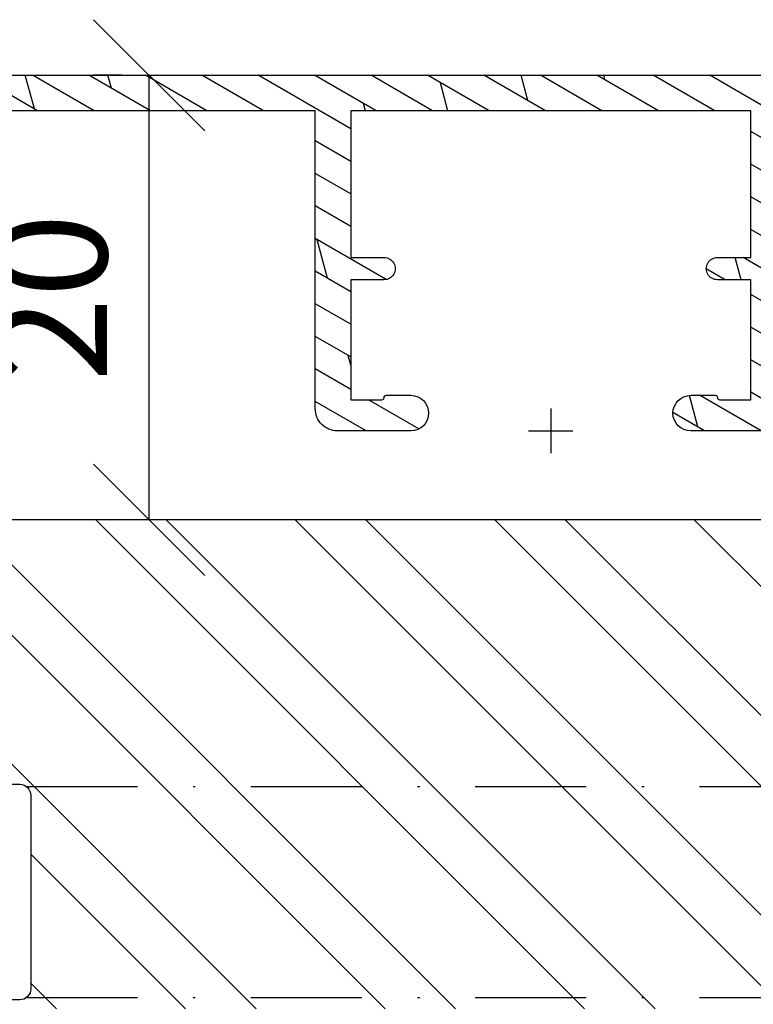
# Model space of a CAD drawing. Units: millimetres. Extents: x -130 to 1263, y 0 to 900.
# Drawn here: x 46 to 79, y 201 to 245 of the extents above; entities that cross this region are included whole.
import ezdxf

# ---------------------------------------------------------------- set-up
doc = ezdxf.new("R2010")
doc.units = ezdxf.units.MM
doc.header["$LTSCALE"] = 10
doc.linetypes.add('STRICHPUNKT', pattern=[1, 0.5, -0.25, 0, -0.25])
for name, color, linetype in [('Aluprofile', 253, 'Continuous'), ('Bemaßung', 1, 'Continuous'), ('Blendrahmen', 5, 'Continuous'), ('Schlitz-Zapfen', 253, 'STRICHPUNKT'), ('Schraffur', 251, 'Continuous')]:
    doc.layers.add(name, color=color, linetype=linetype)
doc.styles.add('RomanS', font='romans.shx', dxfattribs={"width": 0.7})
doc.dimstyles.new('IDEAL Holz 2-1', dxfattribs={"dimscale": 2, "dimtxt": 2.5, "dimasz": 2.5, "dimexe": 1.25, "dimexo": 0.625, "dimtad": 1, "dimtxsty": 'RomanS', "dimblk": 'OBLIQUE', "dimcen": 2.5, "dimadec": 0, "dimazin": 0, "dimtfac": 1, "dimtmove": 0, "dimatfit": 3, "dimldrblk": 'OBLIQUE', "dimfxl": 1, "dimarcsym": 0})

# ---------------------------------------------------------------- blocks, each defined once
blk = doc.blocks.new('_Oblique')
at = {"color": 0, "linetype": 'ByBlock', "lineweight": -2}
blk.add_line((-0.5, -0.5), (0.5, 0.5), dxfattribs=at)
blk = doc.blocks.new('*D45')
at = {"layer": 'Bemaßung', "color": 0, "lineweight": -2}
for p, q in [((50.83289365104288, 242.7946956510611), (49.58289365104288, 242.7946956510611)), ((52.08289365104288, 222.7946956952683), (52.08289365104288, 242.7946956510611)), ((50.83289365104288, 222.7946956952683), (49.58289365104288, 222.7946956952683))]:
    blk.add_line(p, q, dxfattribs=at)
at = {"layer": 'DEFPOINTS', "color": 0}
for p in [(52.08289365104288, 242.7946956510611), (52.08289365104288, 242.7946956510611), (52.08289365104288, 222.7946956952683)]:
    blk.add_point(p, dxfattribs=at)
at = {"layer": 'Bemaßung', "color": 0, "lineweight": -2, "xscale": 5, "yscale": 5, "zscale": 5}
for p, rotation in [((52.08289365104288, 242.7946956510611), 90), ((52.08289365104288, 222.7946956952683), 270)]:
    blk.add_blockref('_Oblique', p, dxfattribs=dict(at, rotation=rotation))
at = {"layer": 'Bemaßung', "color": 0, "insert": (48.33289365104285, 232.7946956731647), "char_height": 5, "attachment_point": 5, "rotation": 90, "style": 'RomanS'}
blk.add_mtext('20', dxfattribs=at)
blk = doc.blocks.new('A-FB88-18')
at = {"layer": 'Aluprofile'}
h = blk.add_hatch(dxfattribs=at)
h.set_pattern_fill('DOLMIT', color=256, scale=0.2, angle=120, style=0)
h.set_pattern_definition([(120, (0, 0), (-1.099852262806237, -0.6349999999999997), []), (165, (0, 0), (-0.9297038919127659, -3.469702160612961), [1.796051999999999, -3.592099999999998])])
edge = h.paths.add_edge_path()
edge.add_line((1.0334935e-08, -13.99999992854495), (-8.7709357e-09, -6.299999929634026))
edge.add_arc((-0.7999999925865457, -6.299999931619049), 0.7999999838156097, 1.421668532e-07, 179.9999999243776)
edge.add_line((-1.599999976402155, -6.299999930563162), (-1.599999991759536, -7.399999927746731))
edge.add_arc((-1.499999994620551, -7.399999929142857), 0.0999999971389847, 179.9999992000777, 270.0000014156655)
edge.add_arc((-1.499999989678946, -7.599999923420721), 0.0999999971388786, -2.3160652062870213e-06, 90.00000141566522, ccw=False)
edge.add_line((-1.399999992540069, -7.599999927463017), (-1.399999991911146, -8.999999927446506))
edge.add_line((-1.399999991911146, -8.999999927446506), (-6.799999989975727, -8.999999927446506))
edge.add_line((-6.799999989975727, -8.999999927446506), (-6.799999991640556, -7.499999929821655))
edge.add_arc((-7.299999991640556, -7.499999930376597), 0.5, 6.35917559e-08, 180.000000063592)
edge.add_line((-7.799999991640556, -7.499999930931544), (-7.799999989975726, -8.999999931330052))
edge.add_line((-7.799999989975726, -8.999999931330052), (-14.39999998558322, -8.999999934295008))
edge.add_line((-14.39999998558322, -8.999999934295008), (-14.39999998096698, 7.21193167e-08))
edge.add_line((-14.39999998096698, 7.21193167e-08), (-14.39999997624408, 9.000000078533642))
edge.add_line((-14.39999997624408, 9.000000078533642), (-7.799999980636582, 9.00000006871998))
edge.add_line((-7.799999980636582, 9.00000006871998), (-7.799999983857937, 7.500000068321471))
edge.add_arc((-7.299999983857937, 7.500000067247682), 0.5, 179.9999998769531, 359.9999998769533)
edge.add_line((-6.799999983857937, 7.5000000661739), (-6.799999980636582, 9.000000063798755))
edge.add_line((-6.799999980636582, 9.000000063798755), (-1.399999982572004, 9.000000058195267))
edge.add_line((-1.399999982572004, 9.000000058195267), (-1.399999984653677, 7.600000058211776))
edge.add_arc((-1.499999981792556, 7.600000054273251), 0.0999999971388795, -90.00000147512151, 2.256608581774344e-06, ccw=False)
edge.add_arc((-1.499999986941699, 7.400000059995383), 0.0999999971389878, 89.9999985248788, 180.0000007404657)
edge.add_line((-1.599999984080688, 7.400000058703026), (-1.599999969864754, 6.300000061519463))
edge.add_arc((-0.7999999860491445, 6.300000061745202), 0.7999999838156095, 180.0000000161674, 359.9999997983782)
edge.add_line((-2.233535e-09, 6.300000058930031), (7.6863105e-09, 9.799999929533067))
edge.add_line((7.6863105e-09, 9.799999929533067), (-2.233535e-09, 13.29999994832173))
edge.add_arc((-0.7999999860491445, 13.29999994550655), 0.7999999838156095, 2.016222353e-07, 179.999999983833)
edge.add_line((-1.599999969864754, 13.29999994573229), (-1.599999984080688, 12.19999994854873))
edge.add_arc((-1.499999986941699, 12.19999994725637), 0.0999999971389894, 179.9999992595322, 270.0000014751199)
edge.add_arc((-1.499999981792553, 11.9999999529785), 0.0999999971388768, -2.2566072175322915e-06, 90.00000147512333, ccw=False)
edge.add_line((-1.399999984653677, 11.99999994903998), (-1.399999982572004, 10.59999994905649))
edge.add_line((-1.399999982572004, 10.59999994905649), (-6.799999980636582, 10.599999943453))
edge.add_line((-6.799999980636582, 10.599999943453), (-6.799999983857937, 12.09999994107786))
edge.add_arc((-7.299999983857937, 12.09999994000407), 0.5, 1.230466533e-07, 180.0000001230466)
edge.add_line((-7.799999983857937, 12.09999993893029), (-7.799999980636582, 10.59999993853177))
edge.add_line((-7.799999980636582, 10.59999993853177), (-14.39999997624408, 10.59999992871811))
edge.add_line((-14.39999997624408, 10.59999992871811), (-14.39999998096698, 19.59999993513244))
edge.add_line((-14.39999998096698, 19.59999993513244), (-14.39999998558322, 28.59999994154677))
edge.add_line((-14.39999998558322, 28.59999994154677), (-7.799999989975726, 28.59999993858181))
edge.add_line((-7.799999989975726, 28.59999993858181), (-7.799999991640556, 27.09999993818331))
edge.add_arc((-7.299999991640556, 27.09999993762837), 0.5, 179.999999936408, 359.999999936408)
edge.add_line((-6.799999991640556, 27.09999993707342), (-6.799999989975727, 28.59999993469827))
edge.add_line((-6.799999989975727, 28.59999993469827), (-1.399999991911146, 28.59999993469827))
edge.add_line((-1.399999991911146, 28.59999993469827), (-1.399999992540069, 27.19999993471478))
edge.add_arc((-1.499999989678946, 27.19999993067248), 0.0999999971388786, -90.00000141566488, 2.3160667979027494e-06, ccw=False)
edge.add_arc((-1.49999999462055, 26.99999993639462), 0.0999999971389834, 89.99999858433533, 180.0000007999243)
edge.add_line((-1.599999991759536, 26.99999993499849), (-1.599999976402155, 25.89999993781492))
edge.add_arc((-0.7999999925865457, 25.89999993887082), 0.7999999838156097, 180.0000000756226, 359.9999998578333)
edge.add_line((-8.7709357e-09, 25.89999993688579), (7.0125452e-09, 27.55000000606549))
edge.add_line((7.0125452e-09, 27.55000000606549), (7.6134939e-09, 29.20000000670892))
edge.add_arc((-0.9999999923865491, 29.20000000707314), 1.00000000000004, 359.9999999791322, 449.9999999999976)
edge.add_line((-0.9999999923865059, 30.20000000707318), (-14.39999996731671, 30.20000000105347))
edge.add_line((-14.39999996731671, 30.20000000105347), (-14.39999996731671, 49.00019295413085))
edge.add_line((-14.39999996731671, 49.00019295413085), (-14.99999996655924, 49.00019295413085))
edge.add_arc((-14.99999996655924, 48.000192964343), 0.9999999897878598, 90, 180.0000005557358)
edge.add_line((-15.9999999563471, 48.00019295464357), (-16.00000000122691, -38.49983490067235))
edge.add_arc((-15.50000000123008, -38.49983490093176), 0.4999999999968239, 179.9999999702727, 270.0000009547362)
edge.add_line((-15.49999999289844, -38.99983490092859), (-9.903274566184107, -38.99983490092859))
edge.add_arc((-9.903274566184107, -38.49983490092859), 0.5, 270, 359.9999999999732)
edge.add_line((-9.403274566184107, -38.49983490092883), (-9.403274566104868, -36.80000000643918))
edge.add_line((-9.403274566104868, -36.80000000643918), (-10.40327456615353, -35.80000000641167))
edge.add_line((-10.40327456615353, -35.80000000641167), (-10.8032745661535, -35.80000000641394))
edge.add_line((-10.8032745661535, -35.80000000641394), (-10.8032745661535, -36.89983490092868))
edge.add_arc((-11.3032745661535, -36.89983490092868), 0.5, -90, 0, ccw=False)
edge.add_line((-11.3032745661535, -37.39983490092868), (-13.89999998660755, -37.39983490092868))
edge.add_arc((-13.89999998660755, -36.89983490092868), 0.5, 180, 270, ccw=False)
edge.add_line((-14.39999998660755, -36.89983490092868), (-14.39999998793519, -31.90000000632404))
edge.add_arc((-14.09999998801489, -31.90000000624438), 0.2999999999203027, 89.99999967568692, 180.0000000152138, ccw=False)
edge.add_line((-14.09999998631679, -31.60000000632408), (-12.58173553520407, -31.60000000637683))
edge.add_line((-12.58173553520407, -31.60000000637683), (-11.88891521224082, -31.2000000064138))
edge.add_line((-11.88891521224082, -31.2000000064138), (-11.10327456614402, -31.20000000802326))
edge.add_arc((-11.1032745667586, -31.5000000086378), 0.3000000006145314, 4.22936125232809e-07, 89.99999988262408, ccw=False)
edge.add_line((-10.80327456614407, -31.50000000642331), (-10.8032745661726, -32.40000000641408))
edge.add_line((-10.8032745661726, -32.40000000641408), (-10.40327456617479, -32.40000000641408))
edge.add_line((-10.40327456617479, -32.40000000641408), (-9.403274566134426, -31.4000000063736))
edge.add_line((-9.403274566134426, -31.4000000063736), (-9.403274566044274, -25.00000000762771))
edge.add_arc((-9.903274566052925, -25.00000000762068), 0.5000000000086491, 359.9999999991931, 449.9999999597438)
edge.add_line((-9.903274565701622, -24.50000000761202), (-10.10327456570149, -24.50000000747515))
edge.add_arc((-10.10327456604368, -25.00000000747555), 0.500000000000405, 89.99999996078748, 179.9999999999532)
edge.add_line((-10.60327456604409, -25.00000000747514), (-10.60327456606183, -29.70000000731398))
edge.add_arc((-10.90327456767227, -29.70000000731285), 0.3000000016104387, 270.0000002729075, 359.9999999997836, ccw=False)
edge.add_line((-10.90327456624333, -30.00000000892329), (-14.09999999693787, -30.00000000525847))
edge.add_arc((-14.09999999659394, -29.70000000509615), 0.3000000001623242, 180.0000000009174, 269.9999999343144, ccw=False)
edge.add_line((-14.39999999675626, -29.70000000510095), (-14.40000000560478, -10.60000000838772))
edge.add_line((-14.40000000560478, -10.60000000838772), (-1.599999991371985, -10.60000000245782))
edge.add_line((-1.599999991371985, -10.60000000245782), (-1.599999989665093, -14.00000000272757))
edge.add_arc((-0.5999999891630666, -14.00000000222554), 1.000000000502025, 180.000000028764, 269.999999971236)
edge.add_line((-0.5999999896650936, -15.00000000272757), (1.133692352082106, -15.00000000212844))
edge.add_line((1.133692352082106, -15.00000000212844), (1.600000010334951, -14.00000000191903))
edge.add_line((1.600000010334951, -14.00000000191903), (1.03349349e-08, -13.99999992854495))
for p, q in [((-9.111659e-09, 20.60000000452419), (-9.0183221e-09, 18.60000000452419)), ((-1.000000009065047, 19.60000000452419), (0.9999999909349526, 19.60000000452419))]:
    blk.add_line(p, q, dxfattribs=at)
for points in [[(7.6863105e-09, 9.799999929533067), (-2.233535e-09, 13.29999994832173, 0.9999999980994299), (-1.599999969864754, 13.29999994573229), (-1.599999984080688, 12.19999994854873, 0.4142135736990693), (-1.499999984367129, 12.09999995011738, -0.4142135814495191), (-1.399999984653677, 11.99999994903998), (-1.399999982572004, 10.59999994905649), (-6.799999980636582, 10.599999943453), (-6.799999983857937, 12.09999994107786, 1.000000000000001), (-7.799999983857937, 12.09999993893029), (-7.799999980636582, 10.59999993853177), (-14.39999997624408, 10.59999992871811), (-14.39999998096698, 19.59999993513244), (-14.39999998558322, 28.59999994154677), (-7.799999989975726, 28.59999993858181), (-7.799999991640556, 27.09999993818331, 1.000000000000001), (-6.799999991640556, 27.09999993707342), (-6.799999989975727, 28.59999993469827), (-1.399999991911146, 28.59999993469827), (-1.399999992540069, 27.19999993471478, -0.4142135814495191), (-1.499999992149749, 27.0999999335336, 0.4142135736990693), (-1.599999991759536, 26.99999993499849), (-1.599999976402155, 25.89999993781492, 0.9999999980994299), (-8.7709357e-09, 25.89999993688579), (7.0125452e-09, 27.55000000606549), (7.6134939e-09, 29.20000000670892, 0.414213562479758), (-0.9999999923865059, 30.20000000707318), (-14.39999996731671, 30.20000000105347), (-14.39999996731671, 49.00019295413085)], [(-15.9999999563471, 48.00019295464357), (-16.00000000122691, -38.49983490067235, 0.4142135674056254)]]:
    blk.add_lwpolyline(points, format="xyb", dxfattribs=at)

msp = doc.modelspace()

# ---------------------------------------------------------------- hatches: boundary and pattern name
at = {"layer": 'Schraffur'}
h = msp.add_hatch(dxfattribs=at)
h.set_pattern_fill('STEEL', color=5, scale=2, angle=-90.00000000000001, style=0)
h.set_pattern_definition([(315, (483.3697086615877, -471.3348530479429), (4.490128060534575, 4.490128060534574), []), (315, (486.5447086615882, -471.3348530479429), (4.490128060534575, 4.490128060534574), [])])
h.paths.add_polyline_path([(73.25608425901828, 154.7946956865578), (84.7560842590178, 154.7946956865582), (104.7560842590183, 154.7946956865582, 0.4142135623730879), (106.7560842590183, 156.7946956865582), (106.7560842590183, 176.7946956865583), (36.75608425901785, 176.7946956865583), (36.75608425901785, 165.7946956865578), (36.75608425901785, 157.7946956865583, 0.4142135623731208), (39.75608425901808, 154.7946956865578)], flags=17)
edge = h.paths.add_edge_path()
edge.add_arc((37.25608425900448, 219.7283591805363), 0.4999999999866237, 179.9999999999218, 255.0000000007714)
edge.add_line((37.12667473646317, 219.2453962674029), (40.38549378156594, 218.3721983359885))
edge.add_arc((40.25608425901456, 217.8892354228434), 0.500000000000617, -4.8771653382573277e-11, 75.00000000000517, ccw=False)
edge.add_line((40.75608425901518, 217.8892354228429), (40.75608425901529, 215.8001559502711))
edge.add_arc((40.25608425901403, 215.8001559502711), 0.5000000000012507, -74.9999999999763, 0, ccw=False)
edge.add_line((40.38549378156583, 215.3171930371254), (37.12667473646522, 214.4439951057117))
edge.add_arc((37.25608425901776, 213.9610321925676), 0.4999999999999095, 105.0000000001541, 180.0000000000325)
edge.add_line((36.75608425901785, 213.9610321925673), (36.75608425901785, 212.3946956865574))
edge.add_arc((38.25608425901786, 212.3946956865574), 1.499999999999999, 180, 269.9999999999544)
edge.add_line((38.25608425901666, 210.8946956865574), (46.25608425901677, 210.8946956865574))
edge.add_arc((46.25608425901671, 210.3946956865574), 0.499999999999943, -6.480149750132114e-12, 89.99999999999352, ccw=False)
edge.add_line((46.75608425901666, 210.3946956865574), (46.75608425901688, 201.6946956865577))
edge.add_arc((46.25608425901688, 201.6946956865577), 0.5, -90, 0, ccw=False)
edge.add_line((46.25608425901688, 201.1946956865577), (38.45608425901819, 201.1946956865577))
edge.add_arc((38.45608425901819, 199.6946956865577), 1.499999999999998, 90, 132.8334280660274)
edge.add_line((37.43628035630039, 200.7946956865584), (106.7560842590271, 200.7946956865584))
edge.add_line((106.7560842590271, 200.7946956865584), (106.7560842590183, 221.7946956865583))
edge.add_line((106.7560842590183, 221.7946956865583), (105.7560842590178, 222.7946956865583))
edge.add_line((105.7560842590178, 222.7946956865583), (91.75608475920394, 222.7946956865583))
edge.add_line((91.75608475920394, 222.7946956865583), (89.75608475920578, 221.6399951481792))
edge.add_line((89.75608475920578, 221.6399951481792), (87.75608475920392, 222.7946956865583))
edge.add_line((87.75608475920392, 222.7946956865583), (39.75608425901782, 222.7946956865579))
edge.add_arc((39.75608425901788, 219.7946956865579), 3.000000000000023, 90.00000000000122, 179.9999999999994)
edge.add_line((36.75608425901785, 219.7946956865579), (36.75608425901785, 219.728359180537))

# ---------------------------------------------------------------- linework, layer by layer
at = {"layer": 'Blendrahmen'}
for points in [[(39.75608425901782, 154.7946956865578), (73.25608425901828, 154.7946956865578), (84.7560842590178, 154.7946956865582), (104.7560842590183, 154.7946956865582, 0.4142135623730961), (106.7560842590183, 156.7946956865583), (106.7560842590183, 156.7946956865583), (106.7560842590183, 221.7946956865583), (105.7560842590178, 222.7946956865583), (91.75608475920399, 222.7946956865583), (89.7560847592058, 221.6399951481792), (87.75608475920399, 222.7946956865583), (72.15608475920408, 222.7946956865583), (68.15608475920408, 222.7946956865583), (39.75608425901782, 222.7946956865579, 0.414213562373094)], [(38.25608425901666, 210.8946956865574), (46.25608425901677, 210.8946956865574, -0.4142135623730951), (46.75608425901666, 210.3946956865574), (46.75608425901688, 201.6946956865577, -0.4142135623730992), (46.25608425901688, 201.1946956865577), (38.45608425901819, 201.1946956865577, 0.4142135623730992)]]:
    msp.add_lwpolyline(points, format="xyb", dxfattribs=at)
at = {"layer": 'Schlitz-Zapfen'}
for p, q in [((46.55608425901681, 210.7946956865573), (106.756084259031, 210.7946956865573)), ((46.5560842590172, 201.2946956865579), (106.7560842590183, 201.2946956865579))]:
    msp.add_line(p, q, dxfattribs=at)

# ---------------------------------------------------------------- block references
at = {"layer": 'Aluprofile', "xscale": -1, "rotation": 90}
msp.add_blockref('A-FB88-18', (89.75624935691485, 226.7946956865579), dxfattribs=at)

# ---------------------------------------------------------------- dimensions: what is measured, and where the dimension line sits
at = {"layer": 'Bemaßung'}
dim = msp.add_linear_dim(base=(52.08289365104288, 242.7946956510611), p1=(52.08289365104288, 222.7946956952683), p2=(52.08289365104288, 242.7946956510611), angle=90, dimstyle='IDEAL Holz 2-1', dxfattribs=at)
dim.commit()
dim.dimension.update_dxf_attribs({"geometry": '*D45', "text_midpoint": (48.33289365104285, 232.7946956731647)})

doc.saveas('drawing.dxf')
